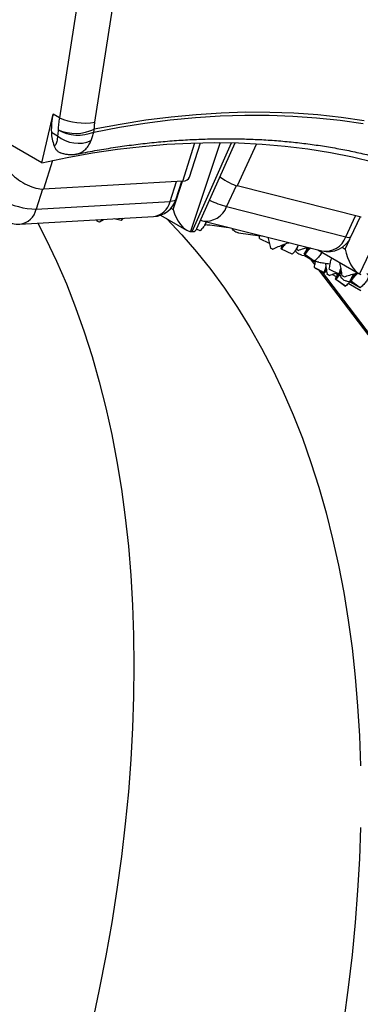
# Model space of a CAD drawing. Units: millimetres. Extents: x 0 to 420, y 0 to 297.
# Drawn here: x 121 to 129, y 95 to 118 of the extents above; entities that cross this region are included whole.
import ezdxf

# ---------------------------------------------------------------- set-up
doc = ezdxf.new("R2010")
doc.units = ezdxf.units.MM

msp = doc.modelspace()

# ---------------------------------------------------------------- linework, layer by layer
at = {"color": 7, "linetype": 'Continuous', "lineweight": 25}
for p, q in [((123.694, 124.33), (122.359, 115.707)), ((121.946, 114.641), (114.59, 118.887)), ((121.946, 114.641), (122.211, 115.793)), ((122.359, 115.707), (122.211, 115.793)), ((122.169, 115.367), (122.318, 115.281)), ((125.439, 114.298), (125.7, 115.115)), ((125.617, 113.078), (126.522, 115.114)), ((125.283, 114.206), (121.982, 114.018)), ((125.128, 113.782), (125.263, 114.205)), ((129.511, 113.348), (126.572, 114.091)), ((121.809, 113.539), (124.981, 113.72)), ((126.322, 113.6), (129.147, 112.886)), ((121.419, 113.185), (124.591, 113.365)), ((123.236, 113.288), (123.247, 113.26)), ((123.306, 113.239), (123.402, 113.298)), ((123.82, 113.269), (123.659, 113.312)), ((123.861, 113.324), (123.82, 113.269)), ((124.755, 113.398), (125.373, 113.041)), ((125.75, 113.263), (128.575, 112.549)), ((129.268, 112.881), (129.485, 113.354)), ((125.696, 113.027), (125.611, 113.066)), ((125.807, 113.169), (125.845, 113.24)), ((125.468, 113.012), (125.503, 113.008)), ((127.104, 112.841), (127.103, 112.913)), ((127.104, 112.841), (127.333, 112.732)), ((127.616, 112.601), (127.625, 112.627)), ((127.638, 112.616), (127.624, 112.594)), ((127.877, 112.475), (127.624, 112.594)), ((127.625, 112.627), (127.66, 112.698)), ((127.688, 112.709), (127.638, 112.616)), ((127.989, 112.618), (128.026, 112.688)), ((128.173, 112.496), (128.26, 112.629)), ((128.282, 112.623), (128.188, 112.488)), ((128.481, 112.573), (129.437, 112.021)), ((128.105, 112.451), (128.211, 112.436)), ((128.162, 112.472), (128.173, 112.496)), ((128.376, 112.317), (128.162, 112.472)), ((128.164, 112.442), (128.353, 112.333)), ((128.188, 112.488), (128.171, 112.467)), ((128.399, 112.305), (128.171, 112.467)), ((128.311, 112.357), (128.349, 112.302)), ((128.542, 112.457), (128.582, 112.515)), ((128.349, 112.302), (128.413, 112.216)), ((128.4, 112.306), (128.427, 112.29)), ((128.403, 112.155), (128.633, 112.041)), ((128.434, 112.134), (128.644, 112.033)), ((128.5, 112.103), (130.16, 109.918)), ((128.642, 112.067), (128.68, 112.139)), ((128.686, 112.096), (128.662, 112.054)), ((128.755, 112.118), (128.984, 112.004)), ((128.785, 112.098), (128.995, 111.997)), ((128.994, 112.03), (129.031, 112.103)), ((128.633, 112.041), (128.642, 112.067)), ((128.662, 112.054), (128.644, 112.033)), ((128.688, 112.085), (128.662, 112.054)), ((128.899, 112.018), (128.951, 111.988)), ((128.9, 111.879), (128.911, 111.903)), ((129.114, 111.724), (128.9, 111.879)), ((128.926, 111.896), (128.908, 111.875)), ((129.137, 111.712), (128.908, 111.875)), ((128.911, 111.903), (128.978, 112.006)), ((129.002, 112.005), (128.926, 111.896)), ((128.984, 112.004), (128.994, 112.03)), ((129.013, 112.017), (128.995, 111.997)), ((129.037, 112.06), (129.013, 112.017)), ((129.039, 112.049), (129.013, 112.017)), ((129.251, 111.843), (129.262, 111.867)), ((129.262, 111.867), (129.355, 112.01)), ((129.388, 112.018), (129.277, 111.859)), ((129.47, 112.005), (129.5, 111.992)), ((129.179, 111.83), (129.29, 111.815)), ((129.243, 111.819), (129.442, 111.704)), ((129.465, 111.688), (129.251, 111.843)), ((129.277, 111.859), (129.259, 111.838)), ((129.488, 111.676), (129.259, 111.838))]:
    msp.add_line(p, q, dxfattribs=at)
at = {"color": 8, "linetype": 'Continuous', "lineweight": 25}
for p, q in [((125.283, 114.206), (125.571, 115.112)), ((126.167, 115.12), (125.468, 113.012)), ((125.503, 113.008), (126.441, 115.116)), ((127.03, 115.092), (126.572, 114.091)), ((122.198, 114.696), (121.982, 114.018)), ((124.981, 113.72), (125.133, 114.197)), ((125.051, 113.533), (125.274, 114.205)), ((130.61, 114.426), (129.47, 112.005)), ((121.961, 114.017), (121.809, 113.539)), ((126.549, 114.097), (126.322, 113.6)), ((125.001, 113.562), (125.051, 113.533)), ((129.147, 112.886), (129.374, 113.382)), ((129.358, 113.078), (129.488, 113.353)), ((129.13, 112.594), (129.24, 112.828)), ((129.06, 112.635), (129.13, 112.594)), ((128.174, 112.441), (128.323, 112.355)), ((128.403, 112.308), (128.428, 112.294)), ((128.422, 112.282), (128.418, 112.296)), ((128.56, 112.074), (130.276, 109.816)), ((128.926, 111.934), (128.824, 111.993)), ((128.904, 112.019), (128.953, 111.991)), ((128.96, 112.007), (128.927, 112.025)), ((129.504, 111.6), (129.202, 111.774)), ((129.249, 111.82), (129.412, 111.726))]:
    msp.add_line(p, q, dxfattribs=at)
at = {"color": 7, "linetype": 'Continuous', "lineweight": 25, "flags": 128}
for points in [[(123.199, 115.601), (123.372, 116.72), (124.065, 121.195), (124.534, 124.225)], [(129.581, 115.637), (129.034, 115.716), (128.48, 115.775), (127.917, 115.815), (127.348, 115.836), (126.772, 115.837), (126.189, 115.819), (125.6, 115.781), (125.005, 115.723), (124.404, 115.647), (123.798, 115.551), (123.187, 115.435)], [(123.172, 115.369), (123.782, 115.484), (124.387, 115.58), (124.987, 115.656), (125.581, 115.714), (126.169, 115.751), (126.751, 115.77), (127.326, 115.769), (127.894, 115.748), (128.455, 115.708), (129.009, 115.649), (129.554, 115.57)], [(121.946, 114.641), (122.547, 114.767), (123.144, 114.873), (123.736, 114.961), (124.322, 115.03), (124.902, 115.079), (125.477, 115.109), (126.045, 115.12), (126.606, 115.111), (127.161, 115.084), (127.708, 115.037), (128.248, 114.971), (128.78, 114.885), (129.304, 114.781), (129.819, 114.658)], [(124.895, 113.317), (124.895, 113.317), (125.259, 112.932), (125.61, 112.528), (125.947, 112.106), (126.27, 111.666), (126.578, 111.208), (126.872, 110.733), (127.151, 110.24), (127.415, 109.731), (127.665, 109.205), (127.899, 108.663), (128.117, 108.105), (128.32, 107.532), (128.507, 106.944), (128.678, 106.341), (128.834, 105.724), (128.973, 105.094), (129.096, 104.45), (129.203, 103.793), (129.294, 103.124), (129.368, 102.443), (129.426, 101.751), (129.467, 101.047), (129.492, 100.333)], [(121.848, 113.209), (122.041, 112.833), (122.291, 112.307), (122.525, 111.765), (122.743, 111.207), (122.946, 110.634), (123.133, 110.046), (123.304, 109.443), (123.46, 108.827), (123.599, 108.196), (123.722, 107.552), (123.829, 106.896), (123.92, 106.227), (123.994, 105.545), (124.052, 104.853), (124.093, 104.149), (124.118, 103.435), (124.126, 102.711), (124.118, 101.978), (124.093, 101.235), (124.052, 100.484), (123.994, 99.724), (123.92, 98.958), (123.829, 98.184), (123.722, 97.404), (123.599, 96.618), (123.46, 95.827), (123.304, 95.03), (123.133, 94.23)], [(129.492, 98.875), (129.467, 98.133), (129.426, 97.381), (129.368, 96.622), (129.294, 95.855), (129.203, 95.082), (129.096, 94.302)]]:
    msp.add_lwpolyline(points, dxfattribs=at)
at = {"color": 8, "linetype": 'Continuous', "lineweight": 25, "flags": 128}
msp.add_lwpolyline([(125.128, 113.782), (125.127, 113.779), (125.11, 113.756), (125.08, 113.738), (125.036, 113.726), (124.981, 113.72)], dxfattribs=at)
at = {"color": 7, "linetype": 'Continuous', "lineweight": 25}
for centre, radius, start, end in [((123.72, 115.431), 1.552, 166.5074, 182.3641), ((122.96, 117.084), 1.502, 246.4553, 279.1801), ((123.252, 115.411), 1.084, 182.3519, 200.135), ((122.743, 116.4), 1.062, 247.1105, 294.723), ((122.804, 116.241), 0.947, 239.9252, 292.9005), ((122.523, 115.545), 0.673, 344.8215, 350.622), ((122.804, 115.853), 0.751, 229.6233, 294.2234), ((121.835, 115.222), 1.683, 240.1586, 269.1041), ((124.557, 113.964), 0.6, 273.2548, 342.3327), ((121.385, 113.784), 0.6, 240.0027, 273.2548), ((125.898, 113.845), 0.6, 251.2923, 255.8069), ((123.824, 114.777), 1.622, 249.1725, 251.3718), ((128.722, 113.131), 0.6, 255.8069, 335.3932), ((128.926, 115.844), 3.585, 244.1517, 245.149), ((127.549, 112.516), 0.108, 46.5056, 51.871), ((120.1, 99.492), 15.279, 58.7951, 59.0293), ((128.362, 112.847), 0.426, 241.931, 243.2586), ((128.909, 113.317), 1.134, 241.931, 243.2586), ((130.078, 114.627), 2.986, 235.8964, 236.5921), ((130.429, 114.591), 2.986, 235.8964, 236.5921), ((129.262, 112.969), 1.121, 235.8964, 236.5921), ((120.837, 98.9), 15.279, 58.7951, 59.0293), ((129.1, 112.255), 0.426, 241.931, 243.2586), ((129.613, 112.933), 1.121, 235.8964, 236.5921), ((121.188, 98.863), 15.279, 58.7951, 59.0293), ((129.647, 112.725), 1.134, 241.931, 243.2586), ((129.451, 112.219), 0.426, 241.931, 243.2586), ((129.998, 112.689), 1.134, 241.931, 243.2586)]:
    msp.add_arc(centre, radius, start, end, dxfattribs=at)
at = {"color": 8, "linetype": 'Continuous', "lineweight": 25}
for centre, radius, start, end in [((127.108, 116.351), 2.861, 245.3792, 254.0569), ((121.363, 113.639), 0.458, 277.074, 347.3743), ((124.534, 113.82), 0.458, 277.074, 347.3743), ((125.833, 113.777), 0.52, 260.8855, 340.1435), ((128.657, 113.062), 0.52, 260.8855, 340.1435), ((129.212, 113.015), 0.145, 242.8992, 292.4621), ((128.652, 112.533), 0.382, 217.2596, 231.4017)]:
    msp.add_arc(centre, radius, start, end, dxfattribs=at)
at = {"color": 7, "linetype": 'Continuous', "lineweight": 25}
for centre, major_axis, ratio, start_param, end_param in [((121.603, 114.406), (0.524, -0.321), 0.419757, 4.167639, 5.738436), ((124.904, 114.594), (0.524, -0.321), 0.419757, 5.738436, 6.385857), ((126.213, 114.478), (0.487, -0.374), 0.269953, 4.81801, 5.723077), ((125.307, 113.541), (-0.198, 0.521), 0.438498, 1.420451, 2.909728), ((125.382, 113.534), (-0.17, 0.523), 0.382559, 3.0017, 3.543435), ((125.185, 113.175), (0.373, -0.145), 0.211649, 5.567959, 5.649478), ((125.221, 113.172), (0.373, -0.145), 0.211649, 5.649478, 5.730997), ((129.357, 112.529), (-0.164, 0.523), 0.36958, 1.332377, 2.821654), ((129.187, 112.169), (0.354, -0.188), 0.050679, 5.583662, 5.665181)]:
    msp.add_ellipse(centre, major_axis=major_axis, ratio=ratio, start_param=start_param, end_param=end_param, dxfattribs=at)
for points, knots in [([(128.891, 127.453), (129.144, 127.394), (129.649, 127.275), (130.39, 127.062), (131.163, 126.806), (131.964, 126.501), (132.789, 126.139), (133.592, 125.739), (134.36, 125.306), (135.094, 124.845), (135.794, 124.357), (136.478, 123.831), (137.145, 123.267), (137.793, 122.664), (138.393, 122.051), (138.948, 121.432), (139.488, 120.78), (140.032, 120.064), (140.574, 119.279), (141.089, 118.461), (141.567, 117.624), (142.01, 116.771), (142.419, 115.905), (142.804, 115.005), (143.165, 114.071), (143.499, 113.102), (143.793, 112.145), (144.05, 111.203), (144.286, 110.231), (144.506, 109.187), (144.706, 108.067), (144.873, 106.924), (145.007, 105.778), (145.109, 104.63), (145.18, 103.484), (145.222, 102.311), (145.235, 101.112), (145.218, 99.888), (145.173, 98.695), (145.103, 97.536), (145.007, 96.355), (144.878, 95.1), (144.711, 93.772), (144.513, 92.433), (144.286, 91.107), (144.035, 89.794), (143.759, 88.497), (143.454, 87.184), (143.117, 85.856), (142.75, 84.514), (142.369, 83.22), (141.98, 81.975), (141.714, 81.179), (141.58, 80.781)], [0, 0, 0, 0, 0.017404, 0.034811, 0.052215, 0.072841, 0.093475, 0.114109, 0.134734, 0.154332, 0.173934, 0.193532, 0.213579, 0.23363, 0.253677, 0.271435, 0.289192, 0.309815, 0.330447, 0.351079, 0.371702, 0.391297, 0.410896, 0.430492, 0.450536, 0.470585, 0.49063, 0.508385, 0.526141, 0.546762, 0.567392, 0.588022, 0.608643, 0.628237, 0.647834, 0.667428, 0.687471, 0.707518, 0.727561, 0.745315, 0.763069, 0.783691, 0.804321, 0.824951, 0.845572, 0.865166, 0.884763, 0.904357, 0.924401, 0.944448, 0.964491, 0.982246, 1, 1, 1, 1]), ([(122.359, 115.707), (122.351, 115.658), (122.335, 115.561), (122.332, 115.468), (122.33, 115.421)], [0, 0, 0, 0, 0.496763, 1, 1, 1, 1]), ([(123.187, 115.435), (123.187, 115.462), (123.188, 115.516), (123.195, 115.572), (123.199, 115.601)], [0, 0, 0, 0, 0.4967704, 1, 1, 1, 1]), ([(122.33, 115.421), (122.328, 115.397), (122.324, 115.347), (122.32, 115.303), (122.318, 115.281)], [0, 0, 0, 0, 0.497832, 1, 1, 1, 1]), ([(123.112, 115.168), (123.124, 115.199), (123.148, 115.261), (123.164, 115.333), (123.172, 115.369)], [0, 0, 0, 0, 0.496054, 1, 1, 1, 1]), ([(122.318, 115.281), (122.315, 115.257), (122.309, 115.207), (122.297, 115.145), (122.282, 115.096), (122.264, 115.061), (122.248, 115.044), (122.237, 115.039), (122.235, 115.038)], [0, 0, 0, 0, 0.202703, 0.417864, 0.632917, 0.796855, 0.960529, 1, 1, 1, 1]), ([(122.773, 114.847), (122.823, 114.857), (123.02, 114.897), (123.361, 114.957), (123.797, 115.026), (124.228, 115.083), (124.657, 115.13), (125.082, 115.167), (125.503, 115.193), (125.921, 115.208), (126.336, 115.213), (126.746, 115.207), (127.153, 115.19), (127.555, 115.163), (127.954, 115.125), (128.348, 115.077), (128.738, 115.018), (129.123, 114.948), (129.504, 114.868), (129.88, 114.776), (130.173, 114.698), (130.338, 114.646), (130.381, 114.633)], [0, 0, 0, 0, 0.018065, 0.071085, 0.124139, 0.17723, 0.230363, 0.283541, 0.336769, 0.390051, 0.443392, 0.496795, 0.550265, 0.603805, 0.657419, 0.711109, 0.764878, 0.818727, 0.872656, 0.926666, 0.980755, 1, 1, 1, 1]), ([(122.235, 115.038), (122.245, 115.015), (122.265, 114.969), (122.311, 114.919), (122.349, 114.89), (122.375, 114.884), (122.379, 114.883)], [0, 0, 0, 0, 0.3119997, 0.6323116, 0.9446687, 1, 1, 1, 1]), ([(122.378, 114.883), (122.384, 114.88), (122.417, 114.867), (122.479, 114.851), (122.564, 114.837), (122.65, 114.833), (122.72, 114.837), (122.76, 114.846), (122.772, 114.849)], [0, 0, 0, 0, 0.046404, 0.269415, 0.483804, 0.695794, 0.906951, 1, 1, 1, 1]), ([(133.093, 113.289), (133.179, 113.233), (133.373, 113.106), (133.667, 112.897), (133.975, 112.664), (134.278, 112.421), (134.573, 112.168), (134.863, 111.906), (135.145, 111.633), (135.421, 111.351), (135.689, 111.059), (135.951, 110.758), (136.206, 110.447), (136.453, 110.127), (136.694, 109.798), (136.927, 109.459), (137.152, 109.112), (137.371, 108.756), (137.582, 108.391), (137.785, 108.018), (137.981, 107.636), (138.169, 107.245), (138.349, 106.847), (138.522, 106.44), (138.687, 106.025), (138.844, 105.602), (138.993, 105.171), (139.134, 104.733), (139.267, 104.287), (139.392, 103.834), (139.509, 103.374), (139.618, 102.906), (139.719, 102.432), (139.811, 101.951), (139.896, 101.463), (139.972, 100.968), (140.04, 100.467), (140.099, 99.96), (140.151, 99.447), (140.194, 98.928), (140.228, 98.404), (140.254, 97.874), (140.272, 97.338), (140.282, 96.797), (140.283, 96.251), (140.275, 95.701), (140.26, 95.145), (140.236, 94.585), (140.203, 94.021), (140.162, 93.452), (140.113, 92.88), (140.055, 92.303), (139.989, 91.723), (139.915, 91.14), (139.833, 90.553), (139.742, 89.963), (139.643, 89.371), (139.536, 88.775), (139.42, 88.177), (139.297, 87.577), (139.165, 86.975), (139.025, 86.371), (138.877, 85.765), (138.721, 85.157), (138.558, 84.548), (138.386, 83.938), (138.207, 83.327), (138.019, 82.715), (137.824, 82.103), (137.622, 81.49), (137.412, 80.877), (137.194, 80.264), (136.969, 79.651), (136.736, 79.039), (136.496, 78.427), (136.249, 77.816), (135.995, 77.206), (135.733, 76.597), (135.465, 75.989), (135.19, 75.383), (134.907, 74.779), (134.619, 74.177), (134.323, 73.577), (134.021, 72.979), (133.712, 72.383), (133.398, 71.791), (133.076, 71.201), (132.749, 70.614), (132.416, 70.031), (132.076, 69.451), (131.731, 68.875), (131.38, 68.302), (131.024, 67.734), (130.662, 67.17), (130.294, 66.61), (129.922, 66.054), (129.544, 65.504), (129.161, 64.958), (128.773, 64.417), (128.381, 63.882), (127.983, 63.352), (127.582, 62.827), (127.176, 62.308), (126.765, 61.795), (126.35, 61.289), (125.932, 60.788), (125.509, 60.294), (125.083, 59.806), (124.653, 59.325), (124.22, 58.851), (123.783, 58.384), (123.343, 57.924), (122.9, 57.471), (122.454, 57.026), (122.006, 56.588), (121.555, 56.158), (121.101, 55.736), (120.645, 55.322), (120.187, 54.916), (119.726, 54.518), (119.264, 54.129), (118.8, 53.748), (118.335, 53.376), (117.868, 53.012), (117.399, 52.657), (116.93, 52.311), (116.459, 51.975), (115.988, 51.647), (115.516, 51.329), (115.044, 51.02), (114.667, 50.781), (114.448, 50.646), (114.387, 50.608)], [0, 0, 0, 0, 0.006263, 0.014061, 0.021857, 0.029652, 0.037446, 0.045237, 0.053025, 0.060811, 0.068594, 0.076374, 0.084151, 0.091925, 0.099695, 0.107462, 0.115226, 0.122987, 0.130745, 0.138499, 0.146252, 0.154001, 0.161748, 0.169493, 0.177236, 0.184977, 0.192716, 0.200453, 0.20819, 0.215924, 0.223658, 0.231391, 0.239123, 0.246854, 0.254584, 0.262315, 0.270044, 0.277774, 0.285503, 0.293231, 0.30096, 0.308689, 0.316418, 0.324147, 0.331875, 0.339604, 0.347333, 0.355063, 0.362792, 0.370522, 0.378252, 0.385982, 0.393712, 0.401443, 0.409174, 0.416905, 0.424637, 0.432369, 0.440101, 0.447833, 0.455566, 0.463299, 0.471032, 0.478766, 0.4865, 0.494234, 0.501968, 0.509702, 0.517437, 0.525172, 0.532907, 0.540643, 0.548378, 0.556114, 0.56385, 0.571586, 0.579322, 0.587058, 0.594795, 0.602531, 0.610268, 0.618005, 0.625742, 0.633479, 0.641216, 0.648953, 0.65669, 0.664427, 0.672164, 0.679901, 0.687638, 0.695375, 0.703112, 0.710849, 0.718586, 0.726323, 0.73406, 0.741797, 0.749533, 0.75727, 0.765006, 0.772742, 0.780479, 0.788214, 0.79595, 0.803686, 0.811421, 0.819157, 0.826892, 0.834626, 0.842361, 0.850095, 0.85783, 0.865563, 0.873297, 0.88103, 0.888763, 0.896496, 0.904229, 0.911961, 0.919693, 0.927424, 0.935156, 0.942887, 0.950617, 0.958348, 0.966078, 0.973807, 0.981537, 0.989266, 0.996995, 1, 1, 1, 1]), ([(125.831, 113.243), (125.83, 113.234), (125.828, 113.212), (125.806, 113.164), (125.765, 113.1), (125.719, 113.051), (125.696, 113.027)], [0, 0, 0, 0, 0.14259, 0.335027, 0.667192, 1, 1, 1, 1]), ([(125.807, 113.179), (125.958, 113.16), (126.147, 113.136), (126.331, 113.112), (126.368, 113.107)], [0, 0, 0, 0, 0.796439, 1, 1, 1, 1]), ([(126.606, 112.978), (126.593, 112.979), (126.561, 112.983), (126.518, 113.005), (126.479, 113.041), (126.457, 113.069), (126.45, 113.086), (126.45, 113.086)], [0, 0, 0, 0, 0.190992, 0.471173, 0.759371, 0.992133, 1, 1, 1, 1]), ([(126.601, 112.977), (126.755, 112.957), (126.947, 112.933), (127.135, 112.909), (127.172, 112.904)], [0, 0, 0, 0, 0.799979, 1, 1, 1, 1]), ([(127.295, 112.873), (127.306, 112.833), (127.33, 112.749), (127.352, 112.663), (127.363, 112.617)], [0, 0, 0, 0, 0.47393, 1, 1, 1, 1]), ([(127.419, 112.591), (127.461, 112.611), (127.546, 112.652), (127.657, 112.698), (127.743, 112.73), (127.783, 112.74), (127.8, 112.745)], [0, 0, 0, 0, 0.338073, 0.683523, 0.864436, 1, 1, 1, 1]), ([(127.625, 112.627), (127.63, 112.642), (127.638, 112.663), (127.646, 112.685), (127.649, 112.693), (127.649, 112.693)], [0, 0, 0, 0, 0.6571216, 0.9865435, 1, 1, 1, 1]), ([(127.714, 112.718), (127.704, 112.705), (127.678, 112.673), (127.653, 112.637), (127.638, 112.616)], [0, 0, 0, 0, 0.391728, 1, 1, 1, 1]), ([(128.012, 112.691), (128.012, 112.682), (128.01, 112.66), (127.988, 112.613), (127.947, 112.549), (127.901, 112.5), (127.877, 112.475)], [0, 0, 0, 0, 0.140268, 0.335007, 0.663496, 1, 1, 1, 1]), ([(128.105, 112.452), (128.09, 112.454), (128.056, 112.46), (128.012, 112.485), (127.974, 112.521), (127.958, 112.552), (127.951, 112.565)], [0, 0, 0, 0, 0.220966, 0.510773, 0.789932, 1, 1, 1, 1]), ([(128.016, 112.561), (128.06, 112.577), (128.136, 112.604), (128.212, 112.624), (128.244, 112.633)], [0, 0, 0, 0, 0.583594, 1, 1, 1, 1]), ([(128.173, 112.496), (128.18, 112.509), (128.19, 112.529), (128.211, 112.574), (128.225, 112.605), (128.236, 112.63)], [0, 0, 0, 0, 0.2938935, 0.4412253, 1, 1, 1, 1]), ([(128.308, 112.616), (128.305, 112.614), (128.283, 112.593), (128.243, 112.55), (128.206, 112.509), (128.188, 112.488)], [0, 0, 0, 0, 0.073174, 0.535179, 1, 1, 1, 1]), ([(128.576, 112.518), (128.575, 112.516), (128.569, 112.498), (128.54, 112.452), (128.485, 112.382), (128.428, 112.33), (128.399, 112.305)], [0, 0, 0, 0, 0.032473, 0.251629, 0.621304, 1, 1, 1, 1]), ([(128.755, 112.118), (128.76, 112.158), (128.772, 112.239), (128.794, 112.326), (128.811, 112.368), (128.816, 112.379)], [0, 0, 0, 0, 0.4126522, 0.8343091, 1, 1, 1, 1]), ([(128.403, 112.155), (128.409, 112.196), (128.415, 112.25), (128.428, 112.296), (128.431, 112.307)], [0, 0, 0, 0, 0.75928, 1, 1, 1, 1]), ([(128.507, 112.281), (128.492, 112.284), (128.458, 112.29), (128.427, 112.304), (128.413, 112.317), (128.413, 112.318)], [0, 0, 0, 0, 0.426881, 0.986754, 1, 1, 1, 1]), ([(128.506, 112.28), (128.544, 112.275), (128.629, 112.263), (128.717, 112.25), (128.768, 112.243), (128.771, 112.243)], [0, 0, 0, 0, 0.429131, 0.960095, 1, 1, 1, 1]), ([(128.642, 112.067), (128.647, 112.081), (128.655, 112.103), (128.666, 112.137), (128.671, 112.157), (128.674, 112.17)], [0, 0, 0, 0, 0.425194, 0.638348, 1, 1, 1, 1]), ([(128.658, 112.259), (128.666, 112.219), (128.682, 112.135), (128.694, 112.047), (128.7, 112.001)], [0, 0, 0, 0, 0.477399, 1, 1, 1, 1]), ([(128.994, 112.03), (128.998, 112.045), (129.006, 112.067), (129.017, 112.101), (129.022, 112.121), (129.025, 112.133)], [0, 0, 0, 0, 0.4251938, 0.6383479, 1, 1, 1, 1]), ([(128.996, 112.275), (129, 112.261), (129.014, 112.206), (129.032, 112.101), (129.045, 112.01), (129.051, 111.964)], [0, 0, 0, 0, 0.154152, 0.571978, 1, 1, 1, 1]), ([(128.754, 111.968), (128.798, 111.985), (128.857, 112.007), (128.917, 112.023), (128.933, 112.027)], [0, 0, 0, 0, 0.742433, 1, 1, 1, 1]), ([(128.911, 111.903), (128.918, 111.917), (128.927, 111.937), (128.945, 111.973), (128.955, 111.996), (128.962, 112.013)], [0, 0, 0, 0, 0.3621452, 0.5436924, 1, 1, 1, 1]), ([(129.009, 111.986), (128.999, 111.977), (128.971, 111.948), (128.944, 111.917), (128.926, 111.896)], [0, 0, 0, 0, 0.328307, 1, 1, 1, 1]), ([(129.18, 111.831), (129.165, 111.834), (129.131, 111.839), (129.086, 111.865), (129.046, 111.905), (129.018, 111.952), (129.007, 111.989), (129.002, 112.005)], [0, 0, 0, 0, 0.171419, 0.396242, 0.612806, 0.835567, 1, 1, 1, 1]), ([(129.105, 111.932), (129.149, 111.948), (129.238, 111.979), (129.348, 112.011), (129.412, 112.023), (129.431, 112.026)], [0, 0, 0, 0, 0.408364, 0.825639, 1, 1, 1, 1]), ([(129.262, 111.867), (129.269, 111.88), (129.279, 111.9), (129.301, 111.947), (129.315, 111.979), (129.326, 112.005)], [0, 0, 0, 0, 0.286045, 0.429443, 1, 1, 1, 1]), ([(129.435, 112.022), (129.432, 112.02), (129.416, 112.007), (129.382, 111.973), (129.332, 111.921), (129.295, 111.88), (129.277, 111.859)], [0, 0, 0, 0, 0.054297, 0.290272, 0.644058, 1, 1, 1, 1]), ([(129.647, 112.015), (129.658, 112.005), (129.682, 111.982), (129.682, 111.933), (129.664, 111.882), (129.63, 111.823), (129.573, 111.753), (129.516, 111.702), (129.488, 111.676)], [0, 0, 0, 0, 0.129984, 0.295928, 0.424749, 0.553858, 0.776714, 1, 1, 1, 1]), ([(129.258, 111.838), (129.246, 111.822), (129.213, 111.779), (129.166, 111.738), (129.137, 111.712)], [0, 0, 0, 0, 0.365153, 1, 1, 1, 1]), ([(132.415, 103.39), (132.423, 103.276), (132.445, 102.987), (132.469, 102.518), (132.49, 101.984), (132.502, 101.444), (132.505, 100.9), (132.5, 100.351), (132.487, 99.796), (132.465, 99.238), (132.435, 98.675), (132.397, 98.107), (132.35, 97.536), (132.295, 96.961), (132.231, 96.382), (132.159, 95.799), (132.079, 95.213), (131.991, 94.624), (131.894, 94.033), (131.789, 93.438), (131.676, 92.841), (131.555, 92.241), (131.426, 91.64), (131.288, 91.036), (131.143, 90.43), (130.989, 89.823), (130.828, 89.215), (130.658, 88.605), (130.481, 87.994), (130.296, 87.382), (130.103, 86.77), (129.903, 86.157), (129.695, 85.544), (129.479, 84.931), (129.256, 84.318), (129.026, 83.706), (128.788, 83.094), (128.543, 82.483), (128.291, 81.872), (128.031, 81.263), (127.765, 80.655), (127.492, 80.049), (127.212, 79.444), (126.925, 78.841), (126.631, 78.24), (126.331, 77.642), (126.024, 77.046), (125.711, 76.452), (125.392, 75.862), (125.066, 75.274), (124.735, 74.69), (124.397, 74.109), (124.054, 73.531), (123.704, 72.958), (123.349, 72.388), (122.989, 71.823), (122.623, 71.262), (122.252, 70.705), (121.876, 70.153), (121.494, 69.606), (121.108, 69.063), (120.717, 68.526), (120.321, 67.995), (119.92, 67.469), (119.515, 66.948), (119.106, 66.433), (118.693, 65.925), (118.275, 65.422), (117.854, 64.926), (117.429, 64.437), (117, 63.954), (116.567, 63.478), (116.132, 63.009), (115.693, 62.547), (115.251, 62.092), (114.806, 61.644), (114.358, 61.205), (113.907, 60.772), (113.454, 60.348), (112.999, 59.931), (112.541, 59.523), (112.081, 59.123), (111.62, 58.731), (111.156, 58.348), (110.691, 57.973), (110.225, 57.607), (109.757, 57.249), (109.288, 56.901), (108.817, 56.561), (108.346, 56.231), (107.875, 55.91), (107.402, 55.598), (106.929, 55.296), (106.477, 55.016), (106.183, 54.841), (106.046, 54.759)], [0, 0, 0, 0, 0.007124, 0.017925, 0.028726, 0.039527, 0.050328, 0.06113, 0.071931, 0.082733, 0.093535, 0.104337, 0.115139, 0.125942, 0.136746, 0.147549, 0.158353, 0.169158, 0.179962, 0.190768, 0.201573, 0.212379, 0.223186, 0.233992, 0.244799, 0.255607, 0.266415, 0.277223, 0.288032, 0.298841, 0.30965, 0.320459, 0.331269, 0.342079, 0.35289, 0.3637, 0.374511, 0.385322, 0.396134, 0.406945, 0.417757, 0.428569, 0.439381, 0.450193, 0.461005, 0.471818, 0.48263, 0.493443, 0.504255, 0.515068, 0.525881, 0.536693, 0.547506, 0.558318, 0.569131, 0.579944, 0.590756, 0.601568, 0.612381, 0.623193, 0.634005, 0.644817, 0.655629, 0.66644, 0.677251, 0.688063, 0.698873, 0.709684, 0.720495, 0.731305, 0.742115, 0.752924, 0.763733, 0.774542, 0.785351, 0.796159, 0.806967, 0.817774, 0.828582, 0.839388, 0.850195, 0.861, 0.871806, 0.882611, 0.893416, 0.90422, 0.915024, 0.925827, 0.93663, 0.947433, 0.958235, 0.969036, 0.979838, 0.990639, 1, 1, 1, 1])]:
    msp.add_open_spline(points, degree=3, knots=knots, dxfattribs=at)
at = {"color": 8, "linetype": 'Continuous', "lineweight": 25}
msp.add_open_spline([(122.772, 114.85), (122.786, 114.853), (122.831, 114.86), (122.903, 114.896), (122.986, 114.962), (123.059, 115.054), (123.095, 115.131), (123.112, 115.168)], degree=3, knots=[0, 0, 0, 0, 0.094759, 0.303435, 0.54006, 0.783661, 1, 1, 1, 1], dxfattribs=at)

doc.saveas('drawing.dxf')
